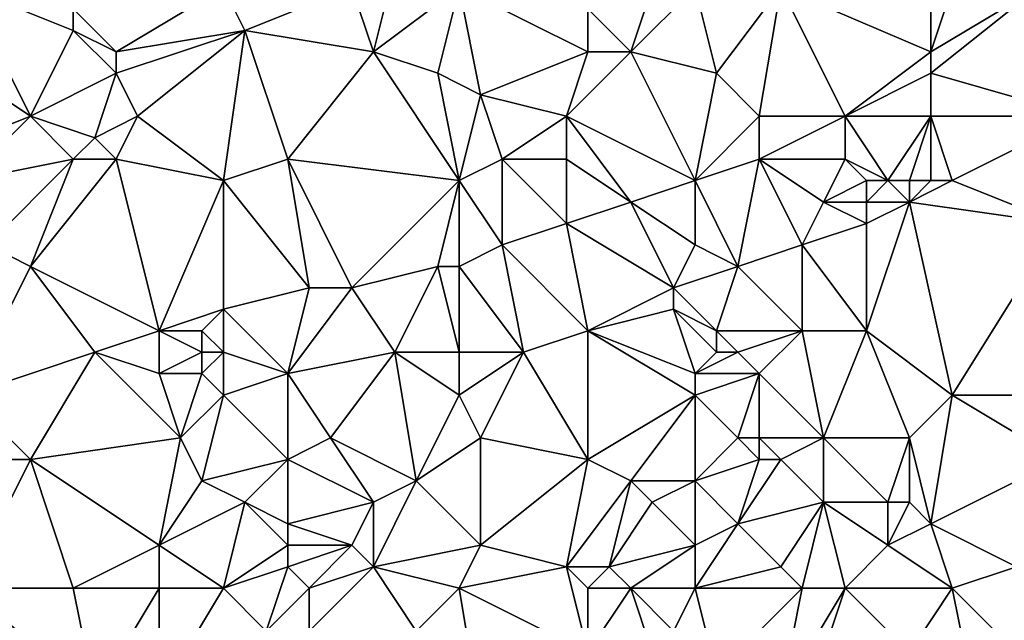
# Model space of a CAD drawing. Units: metres. Extents: x 74375 to 75000, y 343500 to 344000.
# Drawn here: x 74870 to 74916, y 343834 to 343862 of the extents above; entities that cross this region are included whole.
import ezdxf

# ---------------------------------------------------------------- set-up
doc = ezdxf.new("R2010")
doc.units = ezdxf.units.M
doc.layers.add('Terrain', color=15, linetype='Continuous')

msp = doc.modelspace()

# ---------------------------------------------------------------- linework, layer by layer
at = {"layer": 'Terrain'}
for points in [[(74887, 343860, 330.56), (74888, 343864, 331.33), (74886, 343863, 330.94), (74887, 343860, 330.56)], [(74887, 343860, 330.56), (74891, 343863, 330.69), (74888, 343864, 331.33), (74887, 343860, 330.56)], [(74913, 343860, 328.84), (74913, 343864, 329.67), (74906, 343863, 329.73), (74913, 343860, 328.84)], [(74913, 343860, 328.84), (74914, 343863, 329.37), (74913, 343864, 329.67), (74913, 343860, 328.84)], [(74865, 343861, 331.7), (74871, 343857, 330.9), (74868, 343863, 331.93), (74865, 343861, 331.7)], [(74868, 343863, 331.93), (74871, 343857, 330.9), (74873, 343861, 331.47), (74868, 343863, 331.93)], [(74868, 343863, 331.93), (74873, 343861, 331.47), (74873, 343862, 331.5), (74868, 343863, 331.93)], [(74875, 343860, 331.43), (74880, 343863, 331.36), (74873, 343862, 331.5), (74875, 343860, 331.43)], [(74881, 343861, 331.12), (74880, 343863, 331.36), (74875, 343860, 331.43), (74881, 343861, 331.12)], [(74881, 343861, 331.12), (74886, 343863, 330.94), (74880, 343863, 331.36), (74881, 343861, 331.12)], [(74887, 343860, 330.56), (74886, 343863, 330.94), (74881, 343861, 331.12), (74887, 343860, 330.56)], [(74890, 343859, 330.07), (74891, 343863, 330.69), (74887, 343860, 330.56), (74890, 343859, 330.07)], [(74892, 343858, 329.94), (74891, 343863, 330.69), (74890, 343859, 330.07), (74892, 343858, 329.94)], [(74892, 343858, 329.94), (74897, 343860, 329.9), (74891, 343863, 330.69), (74892, 343858, 329.94)], [(74897, 343860, 329.9), (74897, 343862, 330.11), (74891, 343863, 330.69), (74897, 343860, 329.9)], [(74899, 343860, 329.92), (74900, 343863, 330.28), (74897, 343862, 330.11), (74899, 343860, 329.92)], [(74899, 343860, 329.92), (74903, 343859, 329.64), (74902, 343863, 330.1), (74899, 343860, 329.92)], [(74899, 343860, 329.92), (74902, 343863, 330.1), (74900, 343863, 330.28), (74899, 343860, 329.92)], [(74903, 343859, 329.64), (74906, 343863, 329.73), (74902, 343863, 330.1), (74903, 343859, 329.64)], [(74905, 343857, 329.1), (74906, 343863, 329.73), (74903, 343859, 329.64), (74905, 343857, 329.1)], [(74909, 343857, 328.82), (74906, 343863, 329.73), (74905, 343857, 329.1), (74909, 343857, 328.82)], [(74909, 343857, 328.82), (74913, 343860, 328.84), (74906, 343863, 329.73), (74909, 343857, 328.82)], [(74913, 343859, 328.77), (74918, 343863, 329), (74913, 343860, 328.84), (74913, 343859, 328.77)], [(74913, 343860, 328.84), (74918, 343863, 329), (74914, 343863, 329.37), (74913, 343860, 328.84)], [(74920, 343857, 328.19), (74918, 343863, 329), (74913, 343859, 328.77), (74920, 343857, 328.19)], [(74875, 343860, 331.43), (74873, 343862, 331.5), (74873, 343861, 331.47), (74875, 343860, 331.43)], [(74899, 343860, 329.92), (74897, 343862, 330.11), (74897, 343860, 329.9), (74899, 343860, 329.92)], [(74866, 343855, 330.76), (74871, 343857, 330.9), (74865, 343861, 331.7), (74866, 343855, 330.76)], [(74871, 343857, 330.9), (74875, 343859, 331.18), (74873, 343861, 331.47), (74871, 343857, 330.9)], [(74875, 343859, 331.18), (74875, 343860, 331.43), (74873, 343861, 331.47), (74875, 343859, 331.18)], [(74881, 343861, 331.12), (74875, 343860, 331.43), (74875, 343859, 331.18), (74881, 343861, 331.12)], [(74881, 343861, 331.12), (74875, 343859, 331.18), (74876, 343857, 330.76), (74881, 343861, 331.12)], [(74881, 343861, 331.12), (74876, 343857, 330.76), (74880, 343854, 329.95), (74881, 343861, 331.12)], [(74883, 343855, 330.05), (74881, 343861, 331.12), (74880, 343854, 329.95), (74883, 343855, 330.05)], [(74883, 343855, 330.05), (74887, 343860, 330.56), (74881, 343861, 331.12), (74883, 343855, 330.05)], [(74891, 343854, 329.54), (74887, 343860, 330.56), (74883, 343855, 330.05), (74891, 343854, 329.54)], [(74891, 343854, 329.54), (74890, 343859, 330.07), (74887, 343860, 330.56), (74891, 343854, 329.54)], [(74896, 343857, 329.52), (74897, 343860, 329.9), (74892, 343858, 329.94), (74896, 343857, 329.52)], [(74902, 343854, 328.97), (74899, 343860, 329.92), (74896, 343857, 329.52), (74902, 343854, 328.97)], [(74896, 343857, 329.52), (74899, 343860, 329.92), (74897, 343860, 329.9), (74896, 343857, 329.52)], [(74902, 343854, 328.97), (74903, 343859, 329.64), (74899, 343860, 329.92), (74902, 343854, 328.97)], [(74909, 343857, 328.82), (74913, 343859, 328.77), (74913, 343860, 328.84), (74909, 343857, 328.82)], [(74874, 343856, 330.92), (74875, 343859, 331.18), (74871, 343857, 330.9), (74874, 343856, 330.92)], [(74874, 343856, 330.92), (74876, 343857, 330.76), (74875, 343859, 331.18), (74874, 343856, 330.92)], [(74892, 343858, 329.94), (74890, 343859, 330.07), (74891, 343854, 329.54), (74892, 343858, 329.94)], [(74902, 343854, 328.97), (74905, 343857, 329.1), (74903, 343859, 329.64), (74902, 343854, 328.97)], [(74913, 343857, 328.69), (74913, 343859, 328.77), (74909, 343857, 328.82), (74913, 343857, 328.69)], [(74920, 343857, 328.19), (74913, 343859, 328.77), (74913, 343857, 328.69), (74920, 343857, 328.19)], [(74893, 343855, 329.68), (74892, 343858, 329.94), (74891, 343854, 329.54), (74893, 343855, 329.68)], [(74893, 343855, 329.68), (74896, 343857, 329.52), (74892, 343858, 329.94), (74893, 343855, 329.68)], [(74868, 343854, 330.61), (74871, 343857, 330.9), (74866, 343855, 330.76), (74868, 343854, 330.61)], [(74868, 343854, 330.61), (74873, 343855, 330.71), (74871, 343857, 330.9), (74868, 343854, 330.61)], [(74873, 343855, 330.71), (74874, 343856, 330.92), (74871, 343857, 330.9), (74873, 343855, 330.71)], [(74875, 343855, 330.55), (74876, 343857, 330.76), (74874, 343856, 330.92), (74875, 343855, 330.55)], [(74880, 343854, 329.95), (74876, 343857, 330.76), (74875, 343855, 330.55), (74880, 343854, 329.95)], [(74896, 343855, 329.37), (74896, 343857, 329.52), (74893, 343855, 329.68), (74896, 343855, 329.37)], [(74899, 343853, 329.1), (74896, 343857, 329.52), (74896, 343855, 329.37), (74899, 343853, 329.1)], [(74899, 343853, 329.1), (74902, 343854, 328.97), (74896, 343857, 329.52), (74899, 343853, 329.1)], [(74902, 343854, 328.97), (74905, 343855, 329.02), (74905, 343857, 329.1), (74902, 343854, 328.97)], [(74909, 343855, 328.67), (74909, 343857, 328.82), (74905, 343855, 329.02), (74909, 343855, 328.67)], [(74905, 343855, 329.02), (74909, 343857, 328.82), (74905, 343857, 329.1), (74905, 343855, 329.02)], [(74911, 343854, 328.44), (74913, 343857, 328.69), (74909, 343857, 328.82), (74911, 343854, 328.44)], [(74911, 343854, 328.44), (74909, 343857, 328.82), (74909, 343855, 328.67), (74911, 343854, 328.44)], [(74912, 343854, 328.2), (74913, 343857, 328.69), (74911, 343854, 328.44), (74912, 343854, 328.2)], [(74913, 343854, 328.18), (74913, 343857, 328.69), (74912, 343854, 328.2), (74913, 343854, 328.18)], [(74914, 343854, 328.21), (74913, 343857, 328.69), (74913, 343854, 328.18), (74914, 343854, 328.21)], [(74920, 343857, 328.19), (74913, 343857, 328.69), (74914, 343854, 328.21), (74920, 343857, 328.19)], [(74919, 343852, 327.53), (74920, 343857, 328.19), (74914, 343854, 328.21), (74919, 343852, 327.53)], [(74875, 343855, 330.55), (74874, 343856, 330.92), (74873, 343855, 330.71), (74875, 343855, 330.55)], [(74868, 343854, 330.61), (74869, 343851, 330.19), (74873, 343855, 330.71), (74868, 343854, 330.61)], [(74871, 343850, 329.88), (74873, 343855, 330.71), (74869, 343851, 330.19), (74871, 343850, 329.88)], [(74877, 343847, 329.15), (74875, 343855, 330.55), (74871, 343850, 329.88), (74877, 343847, 329.15)], [(74871, 343850, 329.88), (74875, 343855, 330.55), (74873, 343855, 330.71), (74871, 343850, 329.88)], [(74877, 343847, 329.15), (74880, 343854, 329.95), (74875, 343855, 330.55), (74877, 343847, 329.15)], [(74884, 343849, 329.06), (74883, 343855, 330.05), (74880, 343854, 329.95), (74884, 343849, 329.06)], [(74886, 343849, 329.11), (74883, 343855, 330.05), (74884, 343849, 329.06), (74886, 343849, 329.11)], [(74886, 343849, 329.11), (74891, 343854, 329.54), (74883, 343855, 330.05), (74886, 343849, 329.11)], [(74893, 343851, 329.22), (74893, 343855, 329.68), (74891, 343854, 329.54), (74893, 343851, 329.22)], [(74893, 343851, 329.22), (74896, 343852, 329), (74893, 343855, 329.68), (74893, 343851, 329.22)], [(74896, 343852, 329), (74896, 343855, 329.37), (74893, 343855, 329.68), (74896, 343852, 329)], [(74896, 343852, 329), (74899, 343853, 329.1), (74896, 343855, 329.37), (74896, 343852, 329)], [(74904, 343850, 328.22), (74905, 343855, 329.02), (74902, 343854, 328.97), (74904, 343850, 328.22)], [(74904, 343850, 328.22), (74907, 343851, 328.34), (74905, 343855, 329.02), (74904, 343850, 328.22)], [(74907, 343851, 328.34), (74908, 343853, 328.47), (74905, 343855, 329.02), (74907, 343851, 328.34)], [(74908, 343853, 328.47), (74909, 343855, 328.67), (74905, 343855, 329.02), (74908, 343853, 328.47)], [(74908, 343853, 328.47), (74910, 343854, 328.63), (74909, 343855, 328.67), (74908, 343853, 328.47)], [(74911, 343854, 328.44), (74909, 343855, 328.67), (74910, 343854, 328.63), (74911, 343854, 328.44)], [(74877, 343847, 329.15), (74880, 343848, 329.17), (74880, 343854, 329.95), (74877, 343847, 329.15)], [(74884, 343849, 329.06), (74880, 343854, 329.95), (74880, 343848, 329.17), (74884, 343849, 329.06)], [(74886, 343849, 329.11), (74890, 343850, 328.93), (74891, 343854, 329.54), (74886, 343849, 329.11)], [(74891, 343850, 328.98), (74891, 343854, 329.54), (74890, 343850, 328.93), (74891, 343850, 328.98)], [(74893, 343851, 329.22), (74891, 343854, 329.54), (74891, 343850, 328.98), (74893, 343851, 329.22)], [(74902, 343851, 328.58), (74902, 343854, 328.97), (74899, 343853, 329.1), (74902, 343851, 328.58)], [(74902, 343851, 328.58), (74904, 343850, 328.22), (74902, 343854, 328.97), (74902, 343851, 328.58)], [(74910, 343853, 328.56), (74910, 343854, 328.63), (74908, 343853, 328.47), (74910, 343853, 328.56)], [(74912, 343853, 328.12), (74911, 343854, 328.44), (74910, 343853, 328.56), (74912, 343853, 328.12)], [(74910, 343853, 328.56), (74911, 343854, 328.44), (74910, 343854, 328.63), (74910, 343853, 328.56)], [(74912, 343853, 328.12), (74912, 343854, 328.2), (74911, 343854, 328.44), (74912, 343853, 328.12)], [(74912, 343853, 328.12), (74913, 343854, 328.18), (74912, 343854, 328.2), (74912, 343853, 328.12)], [(74912, 343853, 328.12), (74914, 343854, 328.21), (74913, 343854, 328.18), (74912, 343853, 328.12)], [(74919, 343852, 327.53), (74914, 343854, 328.21), (74912, 343853, 328.12), (74919, 343852, 327.53)], [(74901, 343849, 328.56), (74899, 343853, 329.1), (74896, 343852, 329), (74901, 343849, 328.56)], [(74901, 343849, 328.56), (74902, 343851, 328.58), (74899, 343853, 329.1), (74901, 343849, 328.56)], [(74907, 343851, 328.34), (74910, 343852, 328.36), (74908, 343853, 328.47), (74907, 343851, 328.34)], [(74910, 343852, 328.36), (74910, 343853, 328.56), (74908, 343853, 328.47), (74910, 343852, 328.36)], [(74914, 343844, 326.91), (74912, 343853, 328.12), (74910, 343847, 327.4), (74914, 343844, 326.91)], [(74910, 343847, 327.4), (74912, 343853, 328.12), (74910, 343852, 328.36), (74910, 343847, 327.4)], [(74910, 343852, 328.36), (74912, 343853, 328.12), (74910, 343853, 328.56), (74910, 343852, 328.36)], [(74919, 343852, 327.53), (74912, 343853, 328.12), (74914, 343844, 326.91), (74919, 343852, 327.53)], [(74897, 343847, 328.25), (74896, 343852, 329), (74893, 343851, 329.22), (74897, 343847, 328.25)], [(74897, 343847, 328.25), (74901, 343849, 328.56), (74896, 343852, 329), (74897, 343847, 328.25)], [(74910, 343847, 327.4), (74910, 343852, 328.36), (74907, 343851, 328.34), (74910, 343847, 327.4)], [(74917, 343844, 326.7), (74919, 343852, 327.53), (74914, 343844, 326.91), (74917, 343844, 326.7)], [(74868, 343844, 329.17), (74871, 343850, 329.88), (74869, 343851, 330.19), (74868, 343844, 329.17)], [(74894, 343846, 328.44), (74893, 343851, 329.22), (74891, 343850, 328.98), (74894, 343846, 328.44)], [(74894, 343846, 328.44), (74897, 343847, 328.25), (74893, 343851, 329.22), (74894, 343846, 328.44)], [(74901, 343849, 328.56), (74904, 343850, 328.22), (74902, 343851, 328.58), (74901, 343849, 328.56)], [(74907, 343847, 327.75), (74907, 343851, 328.34), (74904, 343850, 328.22), (74907, 343847, 327.75)], [(74910, 343847, 327.4), (74907, 343851, 328.34), (74907, 343847, 327.75), (74910, 343847, 327.4)], [(74868, 343844, 329.17), (74874, 343846, 329.37), (74871, 343850, 329.88), (74868, 343844, 329.17)], [(74874, 343846, 329.37), (74877, 343847, 329.15), (74871, 343850, 329.88), (74874, 343846, 329.37)], [(74888, 343846, 328.5), (74890, 343850, 328.93), (74886, 343849, 329.11), (74888, 343846, 328.5)], [(74891, 343846, 328.41), (74890, 343850, 328.93), (74888, 343846, 328.5), (74891, 343846, 328.41)], [(74891, 343846, 328.41), (74891, 343850, 328.98), (74890, 343850, 328.93), (74891, 343846, 328.41)], [(74894, 343846, 328.44), (74891, 343850, 328.98), (74891, 343846, 328.41), (74894, 343846, 328.44)], [(74901, 343849, 328.56), (74903, 343847, 327.87), (74904, 343850, 328.22), (74901, 343849, 328.56)], [(74907, 343847, 327.75), (74904, 343850, 328.22), (74903, 343847, 327.87), (74907, 343847, 327.75)], [(74883, 343845, 328.93), (74884, 343849, 329.06), (74880, 343848, 329.17), (74883, 343845, 328.93)], [(74883, 343845, 328.93), (74888, 343846, 328.5), (74886, 343849, 329.11), (74883, 343845, 328.93)], [(74883, 343845, 328.93), (74886, 343849, 329.11), (74884, 343849, 329.06), (74883, 343845, 328.93)], [(74897, 343847, 328.25), (74901, 343848, 328.34), (74901, 343849, 328.56), (74897, 343847, 328.25)], [(74901, 343848, 328.34), (74903, 343847, 327.87), (74901, 343849, 328.56), (74901, 343848, 328.34)], [(74879, 343847, 329.31), (74880, 343848, 329.17), (74877, 343847, 329.15), (74879, 343847, 329.31)], [(74880, 343846, 329.24), (74880, 343848, 329.17), (74879, 343847, 329.31), (74880, 343846, 329.24)], [(74883, 343845, 328.93), (74880, 343848, 329.17), (74880, 343846, 329.24), (74883, 343845, 328.93)], [(74902, 343845, 327.75), (74901, 343848, 328.34), (74897, 343847, 328.25), (74902, 343845, 327.75)], [(74902, 343845, 327.75), (74903, 343846, 327.74), (74901, 343848, 328.34), (74902, 343845, 327.75)], [(74901, 343848, 328.34), (74903, 343846, 327.74), (74903, 343847, 327.87), (74901, 343848, 328.34)], [(74877, 343845, 329), (74877, 343847, 329.15), (74874, 343846, 329.37), (74877, 343845, 329)], [(74877, 343845, 329), (74879, 343846, 329.35), (74877, 343847, 329.15), (74877, 343845, 329)], [(74879, 343846, 329.35), (74879, 343847, 329.31), (74877, 343847, 329.15), (74879, 343846, 329.35)], [(74880, 343846, 329.24), (74879, 343847, 329.31), (74879, 343846, 329.35), (74880, 343846, 329.24)], [(74894, 343846, 328.44), (74897, 343841, 327.64), (74897, 343847, 328.25), (74894, 343846, 328.44)], [(74902, 343844, 327.74), (74902, 343845, 327.75), (74897, 343847, 328.25), (74902, 343844, 327.74)], [(74902, 343844, 327.74), (74897, 343847, 328.25), (74897, 343841, 327.64), (74902, 343844, 327.74)], [(74904, 343846, 327.77), (74903, 343847, 327.87), (74903, 343846, 327.74), (74904, 343846, 327.77)], [(74904, 343846, 327.77), (74907, 343847, 327.75), (74903, 343847, 327.87), (74904, 343846, 327.77)], [(74905, 343845, 327.68), (74907, 343847, 327.75), (74904, 343846, 327.77), (74905, 343845, 327.68)], [(74905, 343845, 327.68), (74908, 343842, 327.21), (74907, 343847, 327.75), (74905, 343845, 327.68)], [(74910, 343847, 327.4), (74907, 343847, 327.75), (74908, 343842, 327.21), (74910, 343847, 327.4)], [(74910, 343847, 327.4), (74908, 343842, 327.21), (74912, 343842, 326.96), (74910, 343847, 327.4)], [(74914, 343844, 326.91), (74910, 343847, 327.4), (74912, 343842, 326.96), (74914, 343844, 326.91)], [(74868, 343844, 329.17), (74871, 343841, 328.62), (74874, 343846, 329.37), (74868, 343844, 329.17)], [(74874, 343846, 329.37), (74871, 343841, 328.62), (74878, 343842, 328.69), (74874, 343846, 329.37)], [(74877, 343845, 329), (74874, 343846, 329.37), (74878, 343842, 328.69), (74877, 343845, 329)], [(74879, 343845, 329.12), (74879, 343846, 329.35), (74877, 343845, 329), (74879, 343845, 329.12)], [(74880, 343844, 328.85), (74880, 343846, 329.24), (74879, 343845, 329.12), (74880, 343844, 328.85)], [(74879, 343845, 329.12), (74880, 343846, 329.24), (74879, 343846, 329.35), (74879, 343845, 329.12)], [(74883, 343845, 328.93), (74880, 343846, 329.24), (74880, 343844, 328.85), (74883, 343845, 328.93)], [(74883, 343845, 328.93), (74885, 343842, 328.4), (74888, 343846, 328.5), (74883, 343845, 328.93)], [(74888, 343846, 328.5), (74885, 343842, 328.4), (74889, 343840, 327.87), (74888, 343846, 328.5)], [(74891, 343844, 328.2), (74891, 343846, 328.41), (74888, 343846, 328.5), (74891, 343844, 328.2)], [(74891, 343844, 328.2), (74888, 343846, 328.5), (74889, 343840, 327.87), (74891, 343844, 328.2)], [(74894, 343846, 328.44), (74891, 343846, 328.41), (74891, 343844, 328.2), (74894, 343846, 328.44)], [(74894, 343846, 328.44), (74891, 343844, 328.2), (74892, 343842, 328.09), (74894, 343846, 328.44)], [(74894, 343846, 328.44), (74892, 343842, 328.09), (74897, 343841, 327.64), (74894, 343846, 328.44)], [(74902, 343845, 327.75), (74905, 343845, 327.68), (74904, 343846, 327.77), (74902, 343845, 327.75)], [(74902, 343845, 327.75), (74904, 343846, 327.77), (74903, 343846, 327.74), (74902, 343845, 327.75)], [(74879, 343845, 329.12), (74877, 343845, 329), (74878, 343842, 328.69), (74879, 343845, 329.12)], [(74880, 343844, 328.85), (74879, 343845, 329.12), (74878, 343842, 328.69), (74880, 343844, 328.85)], [(74883, 343845, 328.93), (74880, 343844, 328.85), (74883, 343841, 328.26), (74883, 343845, 328.93)], [(74883, 343845, 328.93), (74883, 343841, 328.26), (74885, 343842, 328.4), (74883, 343845, 328.93)], [(74902, 343844, 327.74), (74904, 343842, 327.09), (74905, 343845, 327.68), (74902, 343844, 327.74)], [(74902, 343844, 327.74), (74905, 343845, 327.68), (74902, 343845, 327.75), (74902, 343844, 327.74)], [(74905, 343845, 327.68), (74904, 343842, 327.09), (74905, 343842, 327.06), (74905, 343845, 327.68)], [(74905, 343845, 327.68), (74905, 343842, 327.06), (74908, 343842, 327.21), (74905, 343845, 327.68)], [(74868, 343844, 329.17), (74869, 343841, 328.81), (74871, 343841, 328.62), (74868, 343844, 329.17)], [(74880, 343844, 328.85), (74878, 343842, 328.69), (74879, 343840, 328.22), (74880, 343844, 328.85)], [(74880, 343844, 328.85), (74879, 343840, 328.22), (74883, 343841, 328.26), (74880, 343844, 328.85)], [(74891, 343844, 328.2), (74889, 343840, 327.87), (74892, 343842, 328.09), (74891, 343844, 328.2)], [(74902, 343844, 327.74), (74897, 343841, 327.64), (74899, 343840, 327.31), (74902, 343844, 327.74)], [(74902, 343844, 327.74), (74899, 343840, 327.31), (74902, 343840, 327.39), (74902, 343844, 327.74)], [(74902, 343844, 327.74), (74902, 343840, 327.39), (74904, 343842, 327.09), (74902, 343844, 327.74)], [(74914, 343844, 326.91), (74912, 343842, 326.96), (74913, 343838, 326.5), (74914, 343844, 326.91)], [(74919, 343841, 326.38), (74914, 343844, 326.91), (74913, 343838, 326.5), (74919, 343841, 326.38)], [(74917, 343844, 326.7), (74914, 343844, 326.91), (74919, 343841, 326.38), (74917, 343844, 326.7)], [(74877, 343837, 328.05), (74878, 343842, 328.69), (74871, 343841, 328.62), (74877, 343837, 328.05)], [(74877, 343837, 328.05), (74879, 343840, 328.22), (74878, 343842, 328.69), (74877, 343837, 328.05)], [(74887, 343839, 327.93), (74885, 343842, 328.4), (74883, 343841, 328.26), (74887, 343839, 327.93)], [(74887, 343839, 327.93), (74889, 343840, 327.87), (74885, 343842, 328.4), (74887, 343839, 327.93)], [(74892, 343837, 327.49), (74892, 343842, 328.09), (74889, 343840, 327.87), (74892, 343837, 327.49)], [(74892, 343837, 327.49), (74897, 343841, 327.64), (74892, 343842, 328.09), (74892, 343837, 327.49)], [(74902, 343840, 327.39), (74905, 343841, 327.08), (74904, 343842, 327.09), (74902, 343840, 327.39)], [(74905, 343841, 327.08), (74905, 343842, 327.06), (74904, 343842, 327.09), (74905, 343841, 327.08)], [(74906, 343841, 327.1), (74905, 343842, 327.06), (74905, 343841, 327.08), (74906, 343841, 327.1)], [(74906, 343841, 327.1), (74908, 343842, 327.21), (74905, 343842, 327.06), (74906, 343841, 327.1)], [(74908, 343839, 326.93), (74908, 343842, 327.21), (74906, 343841, 327.1), (74908, 343839, 326.93)], [(74911, 343839, 326.62), (74908, 343842, 327.21), (74908, 343839, 326.93), (74911, 343839, 326.62)], [(74911, 343839, 326.62), (74912, 343842, 326.96), (74908, 343842, 327.21), (74911, 343839, 326.62)], [(74912, 343839, 326.68), (74912, 343842, 326.96), (74911, 343839, 326.62), (74912, 343839, 326.68)], [(74913, 343838, 326.5), (74912, 343842, 326.96), (74912, 343839, 326.68), (74913, 343838, 326.5)], [(74868, 343835, 328.09), (74873, 343835, 327.89), (74871, 343841, 328.62), (74868, 343835, 328.09)], [(74868, 343835, 328.09), (74871, 343841, 328.62), (74869, 343841, 328.81), (74868, 343835, 328.09)], [(74873, 343835, 327.89), (74877, 343837, 328.05), (74871, 343841, 328.62), (74873, 343835, 327.89)], [(74881, 343839, 328.08), (74883, 343841, 328.26), (74879, 343840, 328.22), (74881, 343839, 328.08)], [(74883, 343838, 327.99), (74883, 343841, 328.26), (74881, 343839, 328.08), (74883, 343838, 327.99)], [(74883, 343838, 327.99), (74887, 343839, 327.93), (74883, 343841, 328.26), (74883, 343838, 327.99)], [(74896, 343836, 327.1), (74897, 343841, 327.64), (74892, 343837, 327.49), (74896, 343836, 327.1)], [(74896, 343836, 327.1), (74899, 343840, 327.31), (74897, 343841, 327.64), (74896, 343836, 327.1)], [(74902, 343840, 327.39), (74904, 343838, 326.9), (74905, 343841, 327.08), (74902, 343840, 327.39)], [(74904, 343838, 326.9), (74908, 343839, 326.93), (74906, 343841, 327.1), (74904, 343838, 326.9)], [(74904, 343838, 326.9), (74906, 343841, 327.1), (74905, 343841, 327.08), (74904, 343838, 326.9)], [(74917, 343836, 326.21), (74919, 343841, 326.38), (74913, 343838, 326.5), (74917, 343836, 326.21)], [(74881, 343839, 328.08), (74879, 343840, 328.22), (74877, 343837, 328.05), (74881, 343839, 328.08)], [(74887, 343836, 327.56), (74889, 343840, 327.87), (74887, 343839, 327.93), (74887, 343836, 327.56)], [(74892, 343837, 327.49), (74889, 343840, 327.87), (74887, 343836, 327.56), (74892, 343837, 327.49)], [(74898, 343836, 327.2), (74899, 343840, 327.31), (74896, 343836, 327.1), (74898, 343836, 327.2)], [(74898, 343836, 327.2), (74900, 343839, 327.25), (74899, 343840, 327.31), (74898, 343836, 327.2)], [(74900, 343839, 327.25), (74902, 343840, 327.39), (74899, 343840, 327.31), (74900, 343839, 327.25)], [(74902, 343837, 326.93), (74902, 343840, 327.39), (74900, 343839, 327.25), (74902, 343837, 326.93)], [(74902, 343837, 326.93), (74904, 343838, 326.9), (74902, 343840, 327.39), (74902, 343837, 326.93)], [(74881, 343839, 328.08), (74877, 343837, 328.05), (74880, 343835, 327.77), (74881, 343839, 328.08)], [(74883, 343837, 327.98), (74881, 343839, 328.08), (74880, 343835, 327.77), (74883, 343837, 327.98)], [(74883, 343837, 327.98), (74883, 343838, 327.99), (74881, 343839, 328.08), (74883, 343837, 327.98)], [(74886, 343837, 327.66), (74887, 343839, 327.93), (74883, 343838, 327.99), (74886, 343837, 327.66)], [(74887, 343836, 327.56), (74887, 343839, 327.93), (74886, 343837, 327.66), (74887, 343836, 327.56)], [(74898, 343836, 327.2), (74902, 343837, 326.93), (74900, 343839, 327.25), (74898, 343836, 327.2)], [(74906, 343836, 326.67), (74908, 343839, 326.93), (74904, 343838, 326.9), (74906, 343836, 326.67)], [(74907, 343835, 326.33), (74908, 343839, 326.93), (74906, 343836, 326.67), (74907, 343835, 326.33)], [(74909, 343835, 326.29), (74908, 343839, 326.93), (74907, 343835, 326.33), (74909, 343835, 326.29)], [(74909, 343835, 326.29), (74911, 343837, 326.28), (74908, 343839, 326.93), (74909, 343835, 326.29)], [(74911, 343837, 326.28), (74911, 343839, 326.62), (74908, 343839, 326.93), (74911, 343837, 326.28)], [(74911, 343837, 326.28), (74913, 343838, 326.5), (74912, 343839, 326.68), (74911, 343837, 326.28)], [(74911, 343837, 326.28), (74912, 343839, 326.68), (74911, 343839, 326.62), (74911, 343837, 326.28)], [(74886, 343837, 327.66), (74883, 343838, 327.99), (74883, 343837, 327.98), (74886, 343837, 327.66)], [(74902, 343835, 326.87), (74906, 343836, 326.67), (74904, 343838, 326.9), (74902, 343835, 326.87)], [(74902, 343835, 326.87), (74904, 343838, 326.9), (74902, 343837, 326.93), (74902, 343835, 326.87)], [(74914, 343835, 326.09), (74913, 343838, 326.5), (74911, 343837, 326.28), (74914, 343835, 326.09)], [(74917, 343836, 326.21), (74913, 343838, 326.5), (74914, 343835, 326.09), (74917, 343836, 326.21)], [(74877, 343835, 327.96), (74877, 343837, 328.05), (74873, 343835, 327.89), (74877, 343835, 327.96)], [(74880, 343835, 327.77), (74877, 343837, 328.05), (74877, 343835, 327.96), (74880, 343835, 327.77)], [(74883, 343836, 327.98), (74883, 343837, 327.98), (74880, 343835, 327.77), (74883, 343836, 327.98)], [(74884, 343835, 327.74), (74886, 343837, 327.66), (74883, 343836, 327.98), (74884, 343835, 327.74)], [(74883, 343836, 327.98), (74886, 343837, 327.66), (74883, 343837, 327.98), (74883, 343836, 327.98)], [(74884, 343835, 327.74), (74887, 343836, 327.56), (74886, 343837, 327.66), (74884, 343835, 327.74)], [(74892, 343837, 327.49), (74887, 343836, 327.56), (74891, 343835, 327.19), (74892, 343837, 327.49)], [(74896, 343836, 327.1), (74892, 343837, 327.49), (74891, 343835, 327.19), (74896, 343836, 327.1)], [(74899, 343835, 327.07), (74902, 343837, 326.93), (74898, 343836, 327.2), (74899, 343835, 327.07)], [(74902, 343835, 326.87), (74902, 343837, 326.93), (74899, 343835, 327.07), (74902, 343835, 326.87)], [(74914, 343835, 326.09), (74911, 343837, 326.28), (74909, 343835, 326.29), (74914, 343835, 326.09)], [(74883, 343836, 327.98), (74880, 343835, 327.77), (74882, 343833, 327.28), (74883, 343836, 327.98)], [(74884, 343835, 327.74), (74883, 343836, 327.98), (74882, 343833, 327.28), (74884, 343835, 327.74)], [(74884, 343835, 327.74), (74884, 343833, 327.28), (74887, 343836, 327.56), (74884, 343835, 327.74)], [(74887, 343836, 327.56), (74884, 343833, 327.28), (74889, 343833, 327.04), (74887, 343836, 327.56)], [(74891, 343835, 327.19), (74887, 343836, 327.56), (74889, 343833, 327.04), (74891, 343835, 327.19)], [(74896, 343836, 327.1), (74891, 343835, 327.19), (74897, 343832, 326.53), (74896, 343836, 327.1)], [(74897, 343835, 326.97), (74898, 343836, 327.2), (74896, 343836, 327.1), (74897, 343835, 326.97)], [(74897, 343835, 326.97), (74896, 343836, 327.1), (74897, 343832, 326.53), (74897, 343835, 326.97)], [(74899, 343835, 327.07), (74898, 343836, 327.2), (74897, 343835, 326.97), (74899, 343835, 327.07)], [(74902, 343835, 326.87), (74907, 343835, 326.33), (74906, 343836, 326.67), (74902, 343835, 326.87)], [(74917, 343836, 326.21), (74914, 343835, 326.09), (74918, 343831, 325.52), (74917, 343836, 326.21)], [(74868, 343835, 328.09), (74874, 343830, 327.26), (74873, 343835, 327.89), (74868, 343835, 328.09)], [(74868, 343835, 328.09), (74868, 343825, 327.15), (74874, 343830, 327.26), (74868, 343835, 328.09)], [(74877, 343835, 327.96), (74873, 343835, 327.89), (74874, 343830, 327.26), (74877, 343835, 327.96)], [(74877, 343835, 327.96), (74874, 343830, 327.26), (74877, 343830, 327.33), (74877, 343835, 327.96)], [(74880, 343835, 327.77), (74877, 343835, 327.96), (74877, 343830, 327.33), (74880, 343835, 327.77)], [(74880, 343835, 327.77), (74877, 343830, 327.33), (74882, 343833, 327.28), (74880, 343835, 327.77)], [(74884, 343835, 327.74), (74882, 343833, 327.28), (74884, 343833, 327.28), (74884, 343835, 327.74)], [(74892, 343829, 326.52), (74891, 343835, 327.19), (74889, 343833, 327.04), (74892, 343829, 326.52)], [(74892, 343829, 326.52), (74897, 343832, 326.53), (74891, 343835, 327.19), (74892, 343829, 326.52)], [(74899, 343835, 327.07), (74897, 343835, 326.97), (74897, 343832, 326.53), (74899, 343835, 327.07)], [(74899, 343835, 327.07), (74897, 343832, 326.53), (74900, 343832, 326.39), (74899, 343835, 327.07)], [(74902, 343835, 326.87), (74899, 343835, 327.07), (74901, 343833, 326.39), (74902, 343835, 326.87)], [(74899, 343835, 327.07), (74900, 343832, 326.39), (74901, 343833, 326.39), (74899, 343835, 327.07)], [(74902, 343835, 326.87), (74901, 343833, 326.39), (74903, 343831, 326.27), (74902, 343835, 326.87)], [(74902, 343835, 326.87), (74903, 343831, 326.27), (74907, 343835, 326.33), (74902, 343835, 326.87)], [(74907, 343835, 326.33), (74903, 343831, 326.27), (74906, 343830, 325.94), (74907, 343835, 326.33)], [(74909, 343835, 326.29), (74907, 343835, 326.33), (74906, 343830, 325.94), (74909, 343835, 326.29)], [(74909, 343835, 326.29), (74906, 343830, 325.94), (74907, 343829, 325.67), (74909, 343835, 326.29)], [(74909, 343835, 326.29), (74907, 343829, 325.67), (74912, 343832, 325.64), (74909, 343835, 326.29)], [(74914, 343835, 326.09), (74909, 343835, 326.29), (74912, 343832, 325.64), (74914, 343835, 326.09)], [(74915, 343830, 325.61), (74914, 343835, 326.09), (74912, 343832, 325.64), (74915, 343830, 325.61)], [(74915, 343830, 325.61), (74918, 343831, 325.52), (74914, 343835, 326.09), (74915, 343830, 325.61)]]:
    msp.add_3dface(points, dxfattribs=at)

doc.saveas('drawing.dxf')
